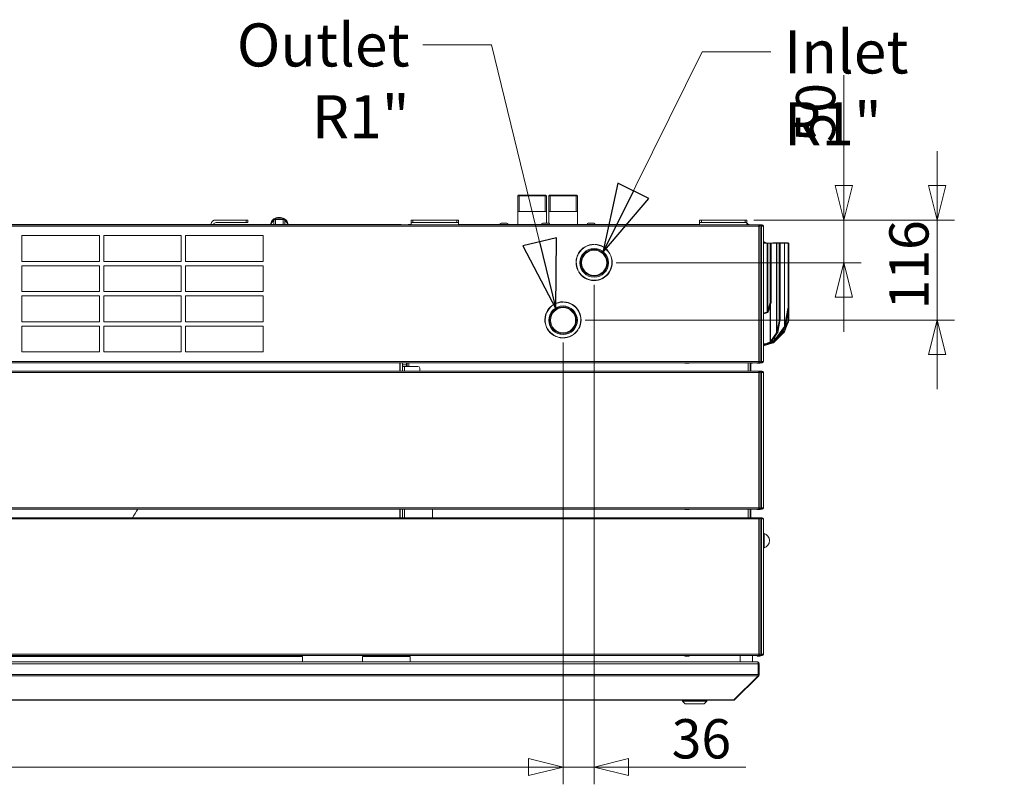
# Model space of a CAD drawing. Units: millimetres. Extents: x 187 to 20249, y 332 to 5832.
# Drawn here: x 6980 to 8123, y 3279 to 4167 of the extents above; entities that cross this region are included whole.
import ezdxf

# ---------------------------------------------------------------- set-up
doc = ezdxf.new("R2010")
doc.units = ezdxf.units.MM
doc.header["$LTSCALE"] = 20
doc.layers.add('AM - Dimension', color=9, linetype='Continuous', lineweight=5, true_color=0x808080)
doc.layers.add('AM - Drawing', color=7, linetype='Continuous', lineweight=5)
doc.layers.add('AM - Tekst', color=7, linetype='Continuous', lineweight=15)
doc.styles.add('Libre Frankling 9pkt Light', font='txt.shx')
doc.styles.add('Note Text (ISO)', font='arial.ttf')
doc.dimstyles.new('AM salgstegninger', dxfattribs={"dimscale": 20, "dimtxt": 2.28, "dimasz": 2, "dimexe": 1, "dimexo": 0.5, "dimgap": 0.5, "dimtad": 1, "dimdec": 0, "dimrnd": 1e-08, "dimtxsty": 'Libre Frankling 9pkt Light', "dimblk": 'Filled-2', "dimcen": 0.09, "dimdle": 6, "dimclrd": 8, "dimclre": 8, "dimclrt": 7, "dimadec": 0, "dimazin": 2, "dimtfac": 1, "dimtdec": 0, "dimtmove": 0, "dimatfit": 3, "dimldrblk": 'Filled-2', "dimfxl": 1, "dimtolj": 1, "dimlwd": 0, "dimlwe": 0, "dimarcsym": 0})
doc.dimstyles.new('Default - Method 1b (ISO)$7', dxfattribs={"dimscale": 20, "dimtxt": 2.5, "dimasz": 4, "dimexe": 3.175, "dimexo": 0, "dimgap": 0.762, "dimtad": 1, "dimtoh": 1, "dimrnd": 1e-08, "dimtxsty": 'Note Text (ISO)', "dimcen": 0.09, "dimdle": 10, "dimclrd": 256, "dimclre": 256, "dimclrt": 256, "dimazin": 2, "dimtfac": 1.4, "dimtmove": 0, "dimatfit": 3, "dimldrblk": 'Filled-2', "dimfxl": 1, "dimtolj": 1, "dimlwd": -1, "dimlwe": -1, "dimarcsym": 0})

# ---------------------------------------------------------------- blocks, each defined once
blk = doc.blocks.new('Filled-2')
at = {"color": 0}
for p, q in [((0, 0), (-1, 0.25)), ((-1, 0.25), (-1, -0.25)), ((-1, 0), (0, 0)), ((-1, -0.25), (0, 0))]:
    blk.add_line(p, q, dxfattribs=at)
at = {"color": 0, "flags": 128}
blk.add_lwpolyline([(-1, -0.25), (0, 0), (-1, 0.25), (-1, -0.25)], dxfattribs=at)
at = {"color": 0}
blk.add_solid([(-1, -0.25), (0, 0), (-1, 0.25), (-1, -0.25)], dxfattribs=at)
blk = doc.blocks.new('*D35')
at = {"layer": 'AM - Dimension', "color": 8, "lineweight": 0, "transparency": 16777216}
for p, q in [((7937.1, 3974.4), (7937.1, 4102.8)), ((7832.6, 3934.4), (7957.1, 3934.4)), ((7937.1, 3884.7), (7937.1, 3934.4)), ((7672.8, 3884.7), (7957.1, 3884.7)), ((7937.1, 3844.7), (7937.1, 3804.7))]:
    blk.add_line(p, q, dxfattribs=at)
at = {"layer": 'Defpoints', "color": 0, "transparency": 16777216}
for p in [(7822.6, 3934.4), (7662.8, 3884.7), (7937.1, 3884.7)]:
    blk.add_point(p, dxfattribs=at)
at = {"layer": 'AM - Dimension', "color": 8, "lineweight": 0, "transparency": 16777216, "xscale": 40, "yscale": 40, "zscale": 40}
for p, rotation in [((7937.1, 3934.4), 270), ((7937.1, 3884.7), 90)]:
    blk.add_blockref('Filled-2', p, dxfattribs=dict(at, rotation=rotation))
at = {"layer": 'AM - Dimension', "color": 7, "lineweight": 5, "transparency": 16777216, "insert": (7904.3, 4024.4), "char_height": 45.6, "attachment_point": 4, "rotation": 90, "style": 'Libre Frankling 9pkt Light'}
blk.add_mtext('\\A1;50', dxfattribs=at)
blk = doc.blocks.new('*D36')
at = {"layer": 'AM - Dimension', "color": 8, "lineweight": 0, "transparency": 16777216}
for p, q in [((8045.4, 3974.4), (8045.4, 4014.4)), ((7832.6, 3934.4), (8065.4, 3934.4)), ((8045.4, 3934.4), (8045.4, 3894.4)), ((8045.4, 3894.4), (8045.4, 3858.1)), ((8045.4, 3818.1), (8045.4, 3858.1)), ((7636.7, 3818.1), (8065.4, 3818.1)), ((8045.4, 3778.1), (8045.4, 3738.1))]:
    blk.add_line(p, q, dxfattribs=at)
at = {"layer": 'Defpoints', "color": 0, "transparency": 16777216}
for p in [(7822.6, 3934.4), (7626.7, 3818.1), (8045.4, 3818.1)]:
    blk.add_point(p, dxfattribs=at)
at = {"layer": 'AM - Dimension', "color": 8, "lineweight": 0, "transparency": 16777216, "xscale": 40, "yscale": 40, "zscale": 40}
for p, rotation in [((8045.4, 3934.4), 270), ((8045.4, 3818.1), 90)]:
    blk.add_blockref('Filled-2', p, dxfattribs=dict(at, rotation=rotation))
at = {"layer": 'AM - Dimension', "color": 7, "lineweight": 5, "transparency": 16777216, "insert": (8012.6, 3830.6), "char_height": 45.6, "attachment_point": 4, "rotation": 90, "style": 'Libre Frankling 9pkt Light'}
blk.add_mtext('\\A1;116', dxfattribs=at)
blk = doc.blocks.new('*D37')
at = {"layer": 'AM - Dimension', "color": 8, "lineweight": 0, "transparency": 16777216}
for p, q in [((6185.6, 3871.8), (6185.6, 3279.3)), ((7611, 3792.4), (7611, 3279.3)), ((6225.6, 3299.3), (7571, 3299.3))]:
    blk.add_line(p, q, dxfattribs=at)
at = {"layer": 'Defpoints', "color": 0, "transparency": 16777216}
for p in [(6185.6, 3881.8), (7611, 3802.4), (7611, 3299.3)]:
    blk.add_point(p, dxfattribs=at)
at = {"layer": 'AM - Dimension', "color": 8, "lineweight": 0, "transparency": 16777216, "xscale": 40, "yscale": 40, "zscale": 40, "rotation": 180}
blk.add_blockref('Filled-2', (6185.6, 3299.3), dxfattribs=at)
at = {"layer": 'AM - Dimension', "color": 8, "lineweight": 0, "transparency": 16777216, "xscale": 40, "yscale": 40, "zscale": 40}
blk.add_blockref('Filled-2', (7611, 3299.3), dxfattribs=at)
at = {"layer": 'AM - Dimension', "color": 7, "lineweight": 5, "transparency": 16777216, "insert": (6822.3, 3332.1), "char_height": 45.6, "attachment_point": 4, "style": 'Libre Frankling 9pkt Light'}
blk.add_mtext('\\A1;1425', dxfattribs=at)
blk = doc.blocks.new('*D38')
at = {"layer": 'AM - Dimension', "color": 8, "lineweight": 0, "transparency": 16777216}
for p, q in [((7647.1, 3859.1), (7647.1, 3279.3)), ((7611, 3792.4), (7611, 3279.3)), ((7571, 3299.3), (7531, 3299.3)), ((7611, 3299.3), (7647.1, 3299.3)), ((7687.1, 3299.3), (7823.1, 3299.3))]:
    blk.add_line(p, q, dxfattribs=at)
at = {"layer": 'Defpoints', "color": 0, "transparency": 16777216}
for p in [(7647.1, 3869.1), (7611, 3802.4), (7647.1, 3299.3)]:
    blk.add_point(p, dxfattribs=at)
at = {"layer": 'AM - Dimension', "color": 8, "lineweight": 0, "transparency": 16777216, "xscale": 40, "yscale": 40, "zscale": 40}
blk.add_blockref('Filled-2', (7611, 3299.3), dxfattribs=at)
at = {"layer": 'AM - Dimension', "color": 8, "lineweight": 0, "transparency": 16777216, "xscale": 40, "yscale": 40, "zscale": 40, "rotation": 180}
blk.add_blockref('Filled-2', (7647.1, 3299.3), dxfattribs=at)
at = {"layer": 'AM - Dimension', "color": 7, "lineweight": 5, "transparency": 16777216, "insert": (7737.1, 3332.1), "char_height": 45.6, "attachment_point": 4, "style": 'Libre Frankling 9pkt Light'}
blk.add_mtext('\\A1;36', dxfattribs=at)

msp = doc.modelspace()

# ---------------------------------------------------------------- linework, layer by layer
at = {"layer": 'AM - Drawing'}
for p, q in [((7559.45, 3963.4), (7558.45, 3962.4)), ((7591.7, 3962.4), (7558.45, 3962.4)), ((7558.45, 3929.4), (7558.45, 3962.4)), ((7591.7, 3962.4), (7558.45, 3962.4)), ((7559.45, 3963.4), (7590.7, 3963.4)), ((7559.93, 3962.4), (7559.93, 3944.4)), ((7590.22, 3944.4), (7590.22, 3962.4)), ((7590.7, 3963.4), (7591.7, 3962.4)), ((7591.7, 3930.8), (7591.7, 3962.4)), ((7595.45, 3963.4), (7594.45, 3962.4)), ((7627.7, 3962.4), (7594.45, 3962.4)), ((7594.45, 3930.79), (7594.45, 3962.4)), ((7627.7, 3962.4), (7594.45, 3962.4)), ((7595.45, 3963.4), (7626.7, 3963.4)), ((7595.93, 3962.4), (7595.93, 3944.4)), ((7626.23, 3944.4), (7626.23, 3962.4)), ((7626.7, 3963.4), (7627.7, 3962.4)), ((7627.7, 3929.4), (7627.7, 3962.4)), ((7591.7, 3944.4), (7558.45, 3944.4)), ((7627.7, 3944.4), (7594.45, 3944.4)), ((7243.08, 3934.45), (7208.08, 3934.45)), ((7243.08, 3934.45), (7243.08, 3931.45)), ((7243.08, 3934.45), (7245.08, 3934.45)), ((7245.08, 3931.45), (7245.08, 3934.45)), ((7275.21, 3934.37), (7272.92, 3931.56)), ((7277, 3935.09), (7275.21, 3934.37)), ((7275.21, 3929.4), (7275.21, 3934.37)), ((7281.58, 3935.09), (7277, 3935.09)), ((7277, 3929.4), (7277, 3935.09)), ((7286.16, 3935.09), (7281.58, 3935.09)), ((7287.95, 3934.37), (7286.16, 3935.09)), ((7286.16, 3929.4), (7286.16, 3935.09)), ((7290.24, 3931.56), (7287.95, 3934.37)), ((7287.95, 3929.4), (7287.95, 3934.37)), ((7434.58, 3934.4), (7434.58, 3931.4)), ((7434.58, 3934.4), (7436.58, 3934.4)), ((7436.58, 3931.4), (7436.58, 3934.4)), ((7487.58, 3934.4), (7436.58, 3934.4)), ((7487.58, 3934.4), (7489.58, 3934.4)), ((7487.58, 3934.4), (7487.58, 3931.4)), ((7489.58, 3931.4), (7489.58, 3934.4)), ((7769.58, 3934.4), (7769.58, 3931.4)), ((7769.58, 3934.4), (7771.58, 3934.4)), ((7771.58, 3931.4), (7771.58, 3934.4)), ((7822.58, 3934.4), (7771.58, 3934.4)), ((7822.58, 3934.4), (7824.58, 3934.4)), ((7822.58, 3934.4), (7822.58, 3931.4)), ((7824.58, 3931.4), (7824.58, 3934.4)), ((6193.12, 3928.8), (7838.38, 3928.8)), ((7838.38, 3927.3), (6193.12, 3927.3)), ((6605.08, 3929.4), (7420.58, 3929.4)), ((7208.08, 3931.45), (7243.08, 3931.45)), ((7245.08, 3931.45), (7243.08, 3931.45)), ((7272.92, 3931.56), (7271.16, 3929.4)), ((7292, 3929.4), (7290.24, 3931.56)), ((7420.58, 3929.4), (7420.58, 3928.8)), ((7423.08, 3929.4), (7420.58, 3929.4)), ((7423.08, 3929.4), (7423.08, 3928.8)), ((7433.08, 3929.4), (7431.08, 3929.4)), ((7431.08, 3929.4), (7431.08, 3928.8)), ((7433.08, 3928.8), (7433.08, 3929.4)), ((7434.58, 3929.4), (7433.08, 3929.4)), ((7436.58, 3931.4), (7434.58, 3931.4)), ((7434.58, 3928.8), (7434.58, 3931.4)), ((7436.58, 3931.4), (7487.58, 3931.4)), ((7489.58, 3931.4), (7487.58, 3931.4)), ((7489.58, 3928.8), (7489.58, 3931.4)), ((7769.58, 3929.4), (7489.58, 3929.4)), ((7539.1, 3930.8), (7545.9, 3930.8)), ((7587.45, 3930.8), (7594.25, 3930.8)), ((7640.26, 3930.8), (7647.06, 3930.8)), ((7771.58, 3931.4), (7769.58, 3931.4)), ((7769.58, 3928.8), (7769.58, 3931.4)), ((7771.58, 3931.4), (7822.58, 3931.4)), ((7824.58, 3931.4), (7822.58, 3931.4)), ((7824.58, 3928.8), (7824.58, 3931.4)), ((7825.08, 3929.4), (7824.58, 3929.4)), ((7825.08, 3929.4), (7825.08, 3928.8)), ((7827.08, 3929.4), (7825.08, 3929.4)), ((7827.08, 3928.8), (7827.08, 3929.4)), ((7838.38, 3928.8), (7838.52, 3928.8)), ((7838.38, 3928.8), (7838.38, 3927.3)), ((7838.52, 3928.05), (7838.38, 3928.05)), ((7838.7, 3927.91), (7838.38, 3927.91)), ((7839.68, 3927.3), (7838.38, 3927.3)), ((7838.38, 3770.3), (7838.38, 3927.3)), ((7838.52, 3928.8), (7838.82, 3928.8)), ((7838.52, 3928.8), (7838.52, 3928.05)), ((7838.82, 3928.05), (7838.52, 3928.05)), ((7839.23, 3927.91), (7838.7, 3927.91)), ((7841.82, 3928.8), (7838.82, 3928.8)), ((7838.82, 3928.8), (7838.82, 3928.05)), ((7838.82, 3928.05), (7841.82, 3928.05)), ((7838.91, 3927.61), (7839.44, 3927.61)), ((7838.91, 3927.3), (7838.91, 3927.61)), ((7841.06, 3927.91), (7839.23, 3927.91)), ((7839.44, 3927.3), (7839.44, 3927.61)), ((7839.88, 3927.3), (7839.68, 3927.3)), ((7839.88, 3770.3), (7839.88, 3927.3)), ((7840.05, 3927.91), (7839.96, 3928.05)), ((7841.59, 3927.91), (7841.06, 3927.91)), ((7841.27, 3927.3), (7841.27, 3927.61)), ((7841.27, 3927.61), (7841.8, 3927.61)), ((7841.27, 3927.3), (7842.72, 3927.3)), ((7841.27, 3927.3), (7841.27, 3770.3)), ((7841.8, 3927.3), (7841.8, 3927.61)), ((7841.82, 3928.8), (7841.82, 3928.05)), ((7841.82, 3928.8), (7842.33, 3928.8)), ((7842.33, 3928.05), (7841.82, 3928.05)), ((7842.33, 3928.05), (7842.33, 3928.8)), ((7842.72, 3927.3), (7843.08, 3927.3)), ((7843.08, 3927.3), (7843.83, 3927.3)), ((7843.83, 3770.3), (7843.83, 3927.3)), ((6982.65, 3886.3), (6982.65, 3916.3)), ((6982.65, 3916.3), (7072.65, 3916.3)), ((7072.65, 3916.3), (7072.65, 3886.3)), ((7077.65, 3886.3), (7077.65, 3916.3)), ((7077.65, 3916.3), (7167.65, 3916.3)), ((7167.65, 3916.3), (7167.65, 3886.3)), ((7172.65, 3886.3), (7172.65, 3916.3)), ((7172.65, 3916.3), (7262.65, 3916.3)), ((7262.65, 3916.3), (7262.65, 3886.3)), ((7647.05, 3906.15), (7647.05, 3905.85)), ((7647.85, 3905.84), (7647.85, 3906.14)), ((7843.83, 3909.24), (7844.13, 3909.24)), ((7844.94, 3907.4), (7843.83, 3907.08)), ((7844.13, 3907.16), (7844.13, 3909.24)), ((7844.43, 3909.2), (7844.43, 3907.25)), ((7844.94, 3907.4), (7848.18, 3907.4)), ((7848.18, 3907.4), (7848.73, 3907.4)), ((7848.18, 3827.84), (7848.18, 3907.4)), ((7848.73, 3907.4), (7851.59, 3907.4)), ((7848.73, 3907.4), (7848.73, 3828.99)), ((7854.76, 3907.97), (7850.22, 3907.4)), ((7851.59, 3907.4), (7851.67, 3907.4)), ((7851.59, 3838.77), (7851.59, 3907.4)), ((7851.67, 3907.4), (7852.67, 3907.4)), ((7851.67, 3907.4), (7851.67, 3906.52)), ((7852.67, 3906.52), (7851.67, 3906.52)), ((7851.67, 3906.52), (7851.67, 3856.87)), ((7852.67, 3906.52), (7852.67, 3907.4)), ((7852.67, 3907.4), (7859.02, 3907.4)), ((7852.67, 3906.52), (7852.67, 3856.87)), ((7854.76, 3907.97), (7854.87, 3907.97)), ((7854.87, 3907.4), (7854.87, 3907.97)), ((7855.27, 3907.97), (7866.39, 3907.97)), ((7855.27, 3907.97), (7855.27, 3907.4)), ((7859.02, 3907.4), (7859.28, 3907.4)), ((7859.02, 3803.4), (7859.02, 3907.4)), ((7859.28, 3907.4), (7861.75, 3907.4)), ((7859.28, 3907.4), (7859.28, 3804.03)), ((7861.75, 3907.4), (7867.99, 3907.4)), ((7861.77, 3907.4), (7862.73, 3907.22)), ((7862.95, 3906.32), (7861.99, 3906.5)), ((7861.99, 3819.22), (7861.99, 3906.5)), ((7862.95, 3906.32), (7862.95, 3819.03)), ((7866.39, 3907.4), (7866.39, 3907.97)), ((7866.68, 3907.97), (7871.94, 3907.97)), ((7866.68, 3907.97), (7866.68, 3907.4)), ((7867.99, 3907.4), (7868.25, 3907.4)), ((7867.99, 3810.72), (7867.99, 3907.4)), ((7868.25, 3907.4), (7872.1, 3907.4)), ((7868.25, 3907.4), (7868.25, 3811.36)), ((7872.96, 3907.59), (7872.1, 3907.94)), ((7872.12, 3907.4), (7873.09, 3907.22)), ((7873.3, 3906.32), (7872.34, 3906.5)), ((7872.34, 3833.86), (7872.34, 3906.5)), ((7873.33, 3906.65), (7873.29, 3906.66)), ((7873.3, 3906.32), (7873.3, 3833.67)), ((7873.33, 3906.65), (7873.33, 3818.88)), ((7072.65, 3886.3), (6982.65, 3886.3)), ((6982.65, 3851.3), (6982.65, 3881.3)), ((6982.65, 3881.3), (7072.65, 3881.3)), ((7072.65, 3881.3), (7072.65, 3851.3)), ((7167.65, 3886.3), (7077.65, 3886.3)), ((7077.65, 3851.3), (7077.65, 3881.3)), ((7077.65, 3881.3), (7167.65, 3881.3)), ((7167.65, 3881.3), (7167.65, 3851.3)), ((7262.65, 3886.3), (7172.65, 3886.3)), ((7172.65, 3851.3), (7172.65, 3881.3)), ((7172.65, 3881.3), (7262.65, 3881.3)), ((7262.65, 3881.3), (7262.65, 3851.3)), ((7628.74, 3875.5), (7628.48, 3875.35)), ((7628.86, 3874.65), (7629.12, 3874.8)), ((7664.56, 3874.12), (7664.82, 3873.97)), ((7665.24, 3874.65), (7664.98, 3874.8)), ((7851.67, 3856.87), (7852.67, 3856.87)), ((7851.67, 3856.87), (7851.67, 3854.75)), ((7852.67, 3854.75), (7851.67, 3854.75)), ((7851.67, 3854.75), (7851.67, 3839.59)), ((7852.67, 3854.75), (7852.67, 3856.87)), ((7852.67, 3839.59), (7852.67, 3854.75)), ((7072.65, 3851.3), (6982.65, 3851.3)), ((6982.65, 3816.3), (6982.65, 3846.3)), ((6982.65, 3846.3), (7072.65, 3846.3)), ((7072.65, 3846.3), (7072.65, 3816.3)), ((7167.65, 3851.3), (7077.65, 3851.3)), ((7077.65, 3816.3), (7077.65, 3846.3)), ((7077.65, 3846.3), (7167.65, 3846.3)), ((7167.65, 3846.3), (7167.65, 3816.3)), ((7262.65, 3851.3), (7172.65, 3851.3)), ((7172.65, 3816.3), (7172.65, 3846.3)), ((7172.65, 3846.3), (7262.65, 3846.3)), ((7262.65, 3846.3), (7262.65, 3816.3)), ((7610.95, 3839.45), (7610.95, 3839.15)), ((7611.75, 3839.14), (7611.75, 3839.44)), ((7851.59, 3838.77), (7848.73, 3828.99)), ((7849.65, 3828.72), (7852.52, 3838.5)), ((7851.37, 3792.85), (7851.37, 3834.61)), ((7852.52, 3838.5), (7851.59, 3838.77)), ((7852.67, 3839.59), (7851.67, 3839.59)), ((7851.82, 3836.14), (7851.82, 3793.22)), ((7872.1, 3831.71), (7868.25, 3811.36)), ((7869.21, 3811.17), (7873.07, 3831.52)), ((7873.07, 3831.52), (7872.1, 3831.71)), ((7872.34, 3833.86), (7873.3, 3833.67)), ((7847.18, 3827.25), (7843.83, 3826.27)), ((7843.83, 3825.5), (7847.56, 3826.6)), ((7848.18, 3827.84), (7847.18, 3827.25)), ((7847.56, 3826.6), (7847.18, 3827.25)), ((7847.56, 3826.6), (7848.57, 3827.19)), ((7848.57, 3827.19), (7848.18, 3827.84)), ((7849.18, 3828.86), (7848.73, 3828.99)), ((7849.65, 3828.72), (7849.18, 3828.86)), ((7861.99, 3819.22), (7862.95, 3819.03)), ((7872.46, 3828.33), (7872.46, 3819.24)), ((7872.46, 3819.24), (7873.33, 3818.88)), ((7072.65, 3816.3), (6982.65, 3816.3)), ((6982.65, 3781.3), (6982.65, 3811.3)), ((6982.65, 3811.3), (7072.65, 3811.3)), ((7072.65, 3811.3), (7072.65, 3781.3)), ((7167.65, 3816.3), (7077.65, 3816.3)), ((7077.65, 3781.3), (7077.65, 3811.3)), ((7077.65, 3811.3), (7167.65, 3811.3)), ((7167.65, 3811.3), (7167.65, 3781.3)), ((7262.65, 3816.3), (7172.65, 3816.3)), ((7172.65, 3781.3), (7172.65, 3811.3)), ((7172.65, 3811.3), (7262.65, 3811.3)), ((7262.65, 3811.3), (7262.65, 3781.3)), ((7592.64, 3808.8), (7592.38, 3808.65)), ((7592.76, 3807.95), (7593.02, 3808.1)), ((7628.46, 3807.42), (7628.72, 3807.27)), ((7629.14, 3807.95), (7628.88, 3808.1)), ((7867.99, 3810.72), (7857, 3795.18)), ((7857.71, 3794.68), (7868.69, 3810.22)), ((7861.75, 3817.06), (7859.28, 3804.03)), ((7860.25, 3803.85), (7862.72, 3816.88)), ((7862.72, 3816.88), (7861.75, 3817.06)), ((7866.39, 3804.77), (7866.39, 3806.97)), ((7871.83, 3816.72), (7866.68, 3805.31)), ((7866.68, 3807.38), (7866.68, 3805.31)), ((7867.55, 3804.96), (7872.69, 3816.37)), ((7867.55, 3803.95), (7871.9, 3814.62)), ((7868.14, 3810.62), (7867.99, 3810.72)), ((7868.69, 3810.22), (7868.14, 3810.62)), ((7869.21, 3811.17), (7868.25, 3811.36)), ((7871.83, 3816.72), (7872.69, 3816.37)), ((7859.02, 3803.4), (7851.82, 3793.22)), ((7852.53, 3792.72), (7859.73, 3802.9)), ((7855.89, 3792.08), (7865, 3802.1)), ((7856.55, 3794.81), (7856.55, 3798.41)), ((7857, 3799.04), (7857, 3795.18)), ((7858.01, 3794.41), (7866.97, 3803.28)), ((7859.17, 3803.3), (7859.02, 3803.4)), ((7859.73, 3802.9), (7859.17, 3803.3)), ((7860.25, 3803.85), (7859.28, 3804.03)), ((7864.43, 3802.67), (7859.62, 3797.39)), ((7864.91, 3803.14), (7864.43, 3802.67)), ((7865, 3802.1), (7864.43, 3802.67)), ((7866.39, 3804.77), (7864.91, 3803.14)), ((7865.48, 3802.56), (7864.91, 3803.14)), ((7865, 3802.1), (7865.48, 3802.56)), ((7865.48, 3802.56), (7866.97, 3804.2)), ((7866.64, 3804.52), (7866.39, 3804.77)), ((7866.55, 3803.7), (7866.53, 3803.72)), ((7866.97, 3803.28), (7866.55, 3803.7)), ((7866.97, 3804.2), (7866.64, 3804.52)), ((7867.07, 3805.16), (7866.68, 3805.31)), ((7867.55, 3803.95), (7866.96, 3804.19)), ((7867.55, 3804.96), (7867.07, 3805.16)), ((7847.12, 3791.24), (7843.83, 3790.62)), ((7843.83, 3789.89), (7847.38, 3790.56)), ((7844.55, 3789.47), (7843.83, 3789.41)), ((7843.83, 3788.7), (7844.72, 3788.77)), ((7849.63, 3791.01), (7844.55, 3789.47)), ((7844.72, 3788.77), (7844.55, 3789.47)), ((7844.72, 3788.77), (7853.8, 3791.53)), ((7851.37, 3792.85), (7847.12, 3791.24)), ((7847.38, 3790.56), (7847.12, 3791.24)), ((7847.38, 3790.56), (7851.63, 3792.17)), ((7848.07, 3790.82), (7854.82, 3791.66)), ((7854.65, 3792.36), (7850.9, 3791.89)), ((7851.63, 3792.17), (7851.37, 3792.85)), ((7851.67, 3792.18), (7856.81, 3794.13)), ((7852.53, 3792.72), (7851.82, 3793.22)), ((7856.55, 3794.81), (7853.08, 3793.5)), ((7854.76, 3792.39), (7854.65, 3792.36)), ((7854.82, 3791.66), (7854.65, 3792.36)), ((7854.87, 3792.42), (7854.76, 3792.39)), ((7854.93, 3791.69), (7854.76, 3792.39)), ((7854.82, 3791.66), (7854.93, 3791.69)), ((7854.87, 3792.42), (7854.87, 3793.4)), ((7854.95, 3792.11), (7854.87, 3792.42)), ((7854.93, 3791.69), (7855.04, 3791.72)), ((7855.04, 3791.72), (7854.95, 3792.11)), ((7855.27, 3793.55), (7855.27, 3792.63)), ((7855.32, 3792.66), (7855.27, 3792.63)), ((7855.52, 3792.37), (7855.27, 3792.63)), ((7856.58, 3794.04), (7855.32, 3792.66)), ((7855.89, 3792.08), (7855.32, 3792.66)), ((7855.84, 3792.05), (7855.52, 3792.37)), ((7855.84, 3792.05), (7855.89, 3792.08)), ((7856.81, 3794.13), (7856.55, 3794.81)), ((7857.71, 3794.68), (7857, 3795.18)), ((7072.65, 3781.3), (6982.65, 3781.3)), ((7167.65, 3781.3), (7077.65, 3781.3)), ((7262.65, 3781.3), (7172.65, 3781.3)), ((6548.6, 3770.3), (7838.38, 3770.3)), ((7838.38, 3768.8), (6549.92, 3768.8)), ((7421.58, 3768.8), (7421.58, 3758.8)), ((7422.08, 3758.8), (7422.08, 3768.8)), ((7424.58, 3768.8), (7424.58, 3764.4)), ((7424.58, 3766.4), (7429.08, 3766.4)), ((7424.58, 3758.8), (7424.58, 3764.4)), ((7427.08, 3764.4), (7424.58, 3764.4)), ((7427.08, 3764.4), (7442.58, 3764.4)), ((7427.08, 3764.4), (7427.08, 3758.8)), ((7429.08, 3768.8), (7429.08, 3764.4)), ((7430.08, 3764.4), (7430.08, 3768.8)), ((7430.08, 3764.4), (7430.08, 3768.8)), ((7432.08, 3768.8), (7432.08, 3764.4)), ((7444.58, 3758.8), (7444.58, 3762.4)), ((7752.58, 3768.8), (7752.58, 3768.4)), ((7757.58, 3768.4), (7752.58, 3768.4)), ((7752.58, 3768.15), (7752.58, 3768.4)), ((7757.58, 3768.15), (7752.58, 3768.15)), ((7757.58, 3768.4), (7757.58, 3768.8)), ((7757.58, 3768.4), (7757.58, 3768.15)), ((7826.08, 3758.8), (7826.08, 3768.8)), ((7828.08, 3768.8), (7828.08, 3758.8)), ((7828.08, 3768.8), (7828.08, 3758.8)), ((7829.08, 3758.8), (7829.08, 3768.8)), ((7829.28, 3768.4), (7829.28, 3768.8)), ((7829.28, 3768.4), (7830.78, 3768.4)), ((7830.78, 3768.8), (7830.78, 3768.4)), ((7836.4, 3768.4), (7836.17, 3768.8)), ((7839.33, 3768.15), (7836.83, 3768.15)), ((7838.38, 3770.3), (7838.38, 3768.8)), ((7838.38, 3770.3), (7839.68, 3770.3)), ((7838.38, 3769.69), (7838.7, 3769.69)), ((7838.38, 3769.55), (7838.52, 3769.55)), ((7838.52, 3768.8), (7838.38, 3768.8)), ((7838.52, 3769.55), (7838.82, 3769.55)), ((7838.52, 3769.55), (7838.52, 3768.8)), ((7838.82, 3768.8), (7838.52, 3768.8)), ((7838.7, 3769.69), (7839.23, 3769.69)), ((7841.82, 3769.55), (7838.82, 3769.55)), ((7838.82, 3769.55), (7838.82, 3768.8)), ((7838.82, 3768.8), (7841.82, 3768.8)), ((7838.91, 3770.3), (7838.91, 3769.99)), ((7839.44, 3769.99), (7838.91, 3769.99)), ((7839.23, 3769.69), (7841.06, 3769.69)), ((7839.44, 3770.3), (7839.44, 3769.99)), ((7839.68, 3770.3), (7839.88, 3770.3)), ((7839.99, 3768.8), (7839.76, 3768.4)), ((7840.51, 3769.69), (7840.43, 3769.55)), ((7841.06, 3769.69), (7841.59, 3769.69)), ((7841.27, 3770.3), (7841.27, 3769.99)), ((7842.72, 3770.3), (7841.27, 3770.3)), ((7841.8, 3769.99), (7841.27, 3769.99)), ((7841.8, 3770.3), (7841.8, 3769.99)), ((7841.82, 3769.55), (7842.33, 3769.55)), ((7841.82, 3769.55), (7841.82, 3768.8)), ((7842.33, 3768.8), (7841.82, 3768.8)), ((7842.33, 3768.8), (7842.33, 3769.55)), ((7843.08, 3770.3), (7842.72, 3770.3)), ((7843.83, 3770.3), (7843.08, 3770.3)), ((6557.76, 3758.8), (7838.38, 3758.8)), ((7838.38, 3757.3), (6558.8, 3757.3)), ((7841.47, 3758.8), (7838.38, 3758.8)), ((7838.38, 3758.8), (7838.38, 3757.3)), ((7838.38, 3758.05), (7841.47, 3758.05)), ((7838.91, 3757.91), (7838.38, 3757.91)), ((7839.68, 3757.3), (7838.38, 3757.3)), ((7838.38, 3600.3), (7838.38, 3757.3)), ((7838.91, 3757.3), (7838.91, 3757.91)), ((7839.44, 3757.91), (7838.91, 3757.91)), ((7841.27, 3757.91), (7839.44, 3757.91)), ((7839.44, 3757.3), (7839.44, 3757.91)), ((7839.88, 3757.3), (7839.68, 3757.3)), ((7839.88, 3600.3), (7839.88, 3757.3)), ((7840.05, 3757.91), (7839.96, 3758.05)), ((7841.8, 3757.91), (7841.27, 3757.91)), ((7841.27, 3757.3), (7841.27, 3757.91)), ((7841.27, 3600.3), (7841.27, 3757.3)), ((7843.08, 3757.3), (7841.27, 3757.3)), ((7841.47, 3758.05), (7841.47, 3758.8)), ((7841.47, 3758.8), (7842.33, 3758.8)), ((7842.33, 3758.05), (7841.47, 3758.05)), ((7841.8, 3757.3), (7841.8, 3757.91)), ((7843.83, 3757.3), (7843.08, 3757.3)), ((7843.83, 3757.3), (7843.83, 3600.3)), ((7838.38, 3598.8), (6544.35, 3598.8)), ((6545.82, 3600.3), (7838.38, 3600.3)), ((7421.58, 3598.8), (7421.58, 3588.8)), ((7422.08, 3588.8), (7422.08, 3598.8)), ((7424.58, 3588.8), (7424.58, 3598.8)), ((7427.08, 3598.8), (7427.08, 3588.8)), ((7459.58, 3598.8), (7459.58, 3588.8)), ((7752.58, 3598.8), (7752.58, 3598.4)), ((7757.58, 3598.4), (7752.58, 3598.4)), ((7752.58, 3598.15), (7752.58, 3598.4)), ((7757.58, 3598.15), (7752.58, 3598.15)), ((7757.58, 3598.4), (7757.58, 3598.8)), ((7757.58, 3598.4), (7757.58, 3598.15)), ((7826.08, 3588.8), (7826.08, 3598.8)), ((7828.08, 3598.8), (7828.08, 3588.8)), ((7828.08, 3598.8), (7828.08, 3588.8)), ((7829.08, 3588.8), (7829.08, 3598.8)), ((7836.4, 3598.4), (7836.17, 3598.8)), ((7839.33, 3598.15), (7836.83, 3598.15)), ((7838.38, 3600.3), (7838.38, 3598.8)), ((7838.38, 3600.3), (7839.68, 3600.3)), ((7838.38, 3599.69), (7838.91, 3599.69)), ((7841.47, 3599.55), (7838.38, 3599.55)), ((7838.38, 3598.8), (7841.47, 3598.8)), ((7838.91, 3600.3), (7838.91, 3599.69)), ((7838.91, 3599.69), (7839.44, 3599.69)), ((7839.44, 3600.3), (7839.44, 3599.69)), ((7839.44, 3599.69), (7841.27, 3599.69)), ((7839.68, 3600.3), (7839.88, 3600.3)), ((7839.99, 3598.8), (7839.76, 3598.4)), ((7840.51, 3599.69), (7840.43, 3599.55)), ((7841.27, 3600.3), (7841.27, 3599.69)), ((7841.27, 3600.3), (7843.08, 3600.3)), ((7841.27, 3599.69), (7841.8, 3599.69)), ((7841.47, 3598.8), (7841.47, 3599.55)), ((7841.47, 3599.55), (7842.33, 3599.55)), ((7842.33, 3598.8), (7841.47, 3598.8)), ((7841.8, 3600.3), (7841.8, 3599.69)), ((7843.08, 3600.3), (7843.83, 3600.3)), ((7838.38, 3587.3), (6531.24, 3587.3)), ((6533.17, 3588.8), (7838.38, 3588.8)), ((7841.47, 3588.8), (7838.38, 3588.8)), ((7838.38, 3588.8), (7838.38, 3587.3)), ((7838.38, 3588.05), (7841.47, 3588.05)), ((7838.91, 3587.91), (7838.38, 3587.91)), ((7839.68, 3587.3), (7838.38, 3587.3)), ((7838.38, 3430.3), (7838.38, 3587.3)), ((7838.91, 3587.3), (7838.91, 3587.91)), ((7839.44, 3587.91), (7838.91, 3587.91)), ((7841.27, 3587.91), (7839.44, 3587.91)), ((7839.44, 3587.3), (7839.44, 3587.91)), ((7839.88, 3587.3), (7839.68, 3587.3)), ((7839.88, 3430.3), (7839.88, 3587.3)), ((7840.05, 3587.91), (7839.96, 3588.05)), ((7841.8, 3587.91), (7841.27, 3587.91)), ((7841.27, 3587.3), (7841.27, 3587.91)), ((7841.27, 3430.3), (7841.27, 3587.3)), ((7843.08, 3587.3), (7841.27, 3587.3)), ((7841.47, 3588.05), (7841.47, 3588.8)), ((7841.47, 3588.8), (7842.33, 3588.8)), ((7842.33, 3588.05), (7841.47, 3588.05)), ((7841.8, 3587.3), (7841.8, 3587.91)), ((7843.83, 3587.3), (7843.08, 3587.3)), ((7843.83, 3587.3), (7843.83, 3430.3)), ((7843.83, 3570.66), (7844.13, 3570.66)), ((7844.13, 3553.66), (7844.13, 3570.66)), ((7844.43, 3570.61), (7844.43, 3553.71)), ((7843.83, 3553.66), (7844.13, 3553.66)), ((6193.12, 3430.3), (7838.38, 3430.3)), ((7838.38, 3430.3), (7838.38, 3428.8)), ((7838.38, 3430.3), (7839.68, 3430.3)), ((7838.38, 3429.69), (7838.91, 3429.69)), ((7841.47, 3429.55), (7838.38, 3429.55)), ((7838.91, 3430.3), (7838.91, 3429.69)), ((7838.91, 3429.69), (7839.44, 3429.69)), ((7839.44, 3430.3), (7839.44, 3429.69)), ((7839.44, 3429.69), (7841.27, 3429.69)), ((7839.68, 3430.3), (7839.88, 3430.3)), ((7840.51, 3429.69), (7840.43, 3429.55)), ((7841.27, 3430.3), (7841.27, 3429.69)), ((7841.27, 3430.3), (7843.08, 3430.3)), ((7841.27, 3429.69), (7841.8, 3429.69)), ((7841.47, 3428.8), (7841.47, 3429.55)), ((7841.47, 3429.55), (7842.33, 3429.55)), ((7841.8, 3430.3), (7841.8, 3429.69)), ((7843.08, 3430.3), (7843.83, 3430.3)), ((7838.38, 3428.8), (6193.12, 3428.8)), ((6207.87, 3419.3), (7837.69, 3419.3)), ((6208.87, 3421.3), (7836.69, 3421.3)), ((7308.33, 3427.8), (6300.48, 3427.8)), ((7308.33, 3421.3), (7308.33, 3427.8)), ((7378.33, 3427.8), (7378.33, 3421.3)), ((7433.33, 3427.8), (7378.33, 3427.8)), ((7433.33, 3427.8), (7433.33, 3421.3)), ((7752.58, 3428.8), (7752.58, 3428.4)), ((7757.58, 3428.4), (7752.58, 3428.4)), ((7752.58, 3428.15), (7752.58, 3428.4)), ((7757.58, 3428.15), (7752.58, 3428.15)), ((7757.58, 3428.4), (7757.58, 3428.8)), ((7757.58, 3428.4), (7757.58, 3428.15)), ((7816.83, 3421.3), (7816.83, 3428.8)), ((7830.83, 3421.3), (7830.83, 3428.8)), ((7836.4, 3428.4), (7836.17, 3428.8)), ((7836.83, 3421.3), (7836.69, 3421.3)), ((7839.33, 3428.15), (7836.83, 3428.15)), ((7836.83, 3421.3), (7836.83, 3421.28)), ((7837.69, 3406.8), (7837.69, 3419.3)), ((7837.83, 3419.3), (7837.83, 3406.8)), ((7838.83, 3419.3), (7837.83, 3419.3)), ((7838.38, 3428.8), (7841.47, 3428.8)), ((7838.83, 3406.8), (7838.83, 3419.3)), ((7839.99, 3428.8), (7839.76, 3428.4)), ((7842.33, 3428.8), (7841.47, 3428.8)), ((6207.87, 3406.8), (7837.69, 3406.8)), ((7838.83, 3406.8), (7837.83, 3406.8)), ((6208.16, 3405.39), (7837.4, 3405.39)), ((7809.4, 3377.39), (7837.4, 3405.39)), ((7810.24, 3377.39), (7838.24, 3405.39)), ((7838.24, 3405.39), (7837.61, 3406.02)), ((6236.73, 3377.39), (7808.83, 3377.39)), ((6236.73, 3376.8), (7808.83, 3376.8)), ((7749.83, 3375.8), (7749.83, 3376.8)), ((7777.83, 3375.8), (7749.83, 3375.8)), ((7752.83, 3372.8), (7749.83, 3375.8)), ((7774.83, 3372.8), (7752.83, 3372.8)), ((7774.83, 3372.8), (7777.83, 3375.8)), ((7777.83, 3375.8), (7777.83, 3376.8)), ((7808.83, 3377.39), (7809.4, 3377.39)), ((7808.83, 3377.39), (7808.83, 3376.8)), ((7810.24, 3377.39), (7809.82, 3377.81))]:
    msp.add_line(p, q, dxfattribs=at)
for centre, radius in [((7647.13, 3884.75), 16.63), ((7647.13, 3884.75), 15.63), ((7647.13, 3884.75), 14.63), ((7611.03, 3818.05), 16.63), ((7611.03, 3818.05), 15.63), ((7611.03, 3818.05), 14.63)]:
    msp.add_circle(centre, radius, dxfattribs=at)
for centre, radius, start, end in [((7208.08, 3928.45), 6, 90, 170.88983), ((7208.08, 3928.45), 3, 90, 161.53854), ((7539.1, 3929.4), 1.4, 90, 180), ((7545.9, 3929.4), 1.4, 0, 90), ((7587.45, 3929.4), 1.4, 90, 180), ((7594.25, 3929.4), 1.4, 0, 90), ((7640.26, 3929.4), 1.4, 90, 180), ((7647.06, 3929.4), 1.4, 0, 90), ((7824.48, 3929.4), 1.4, 0, 85.90396), ((7842.33, 3927.3), 1.5, 0, 90), ((7842.33, 3927.3), 0.75, 0, 90), ((7647.05, 3885.15), 21, 90, 207.81678), ((7647.05, 3885.15), 20.7, 90, 207.78512), ((7647.05, 3885.15), 21, 330, 87.81678), ((7647.05, 3885.15), 20.7, 330, 87.78512), ((7844.13, 3908.24), 1, 72.04119, 90), ((7841.7, 3900.74), 8.88, 48.54161, 72.04119), ((7647.05, 3885.15), 21, 210, 327.81678), ((7647.05, 3885.15), 20.7, 210, 327.78512), ((7610.95, 3818.45), 21, 90, 207.81678), ((7610.95, 3818.45), 20.7, 90, 207.78512), ((7610.95, 3818.45), 21, 330, 87.81678), ((7610.95, 3818.45), 20.7, 330, 87.78512), ((7610.95, 3818.45), 21, 210, 327.81678), ((7610.95, 3818.45), 20.7, 210, 327.78512), ((7442.58, 3762.4), 2, 0, 90), ((7836.83, 3768.65), 0.5, 210, 270), ((7839.33, 3768.65), 0.5, 270, 330), ((7838.08, 3773.3), 4, 290.36413, 295.55858), ((7842.33, 3770.3), 0.75, 270, 0), ((7842.33, 3770.3), 1.5, 270, 0), ((7842.33, 3757.3), 1.5, 0, 90), ((7842.33, 3757.3), 0.75, 0, 90), ((6981.58, 3678.4), 157.5, 325.32722, 329.6423), ((7836.83, 3598.65), 0.5, 210, 270), ((7839.33, 3598.65), 0.5, 270, 330), ((7838.08, 3603.3), 4, 290.36413, 295.55858), ((7842.33, 3600.3), 0.75, 270, 0), ((7842.33, 3600.3), 1.5, 270, 0), ((7842.33, 3587.3), 1.5, 0, 90), ((7842.33, 3587.3), 0.75, 0, 90), ((7844.13, 3569.66), 1, 72.04119, 90), ((7841.7, 3562.16), 8.88, 287.95881, 72.04119), ((7844.13, 3554.66), 1, 270, 287.95881), ((7838.08, 3433.3), 4, 290.36413, 295.55858), ((7842.33, 3430.3), 0.75, 270, 0), ((7842.33, 3430.3), 1.5, 270, 0), ((7836.83, 3428.65), 0.5, 210, 270), ((7836.83, 3419.3), 1, 0, 35.32625), ((7839.33, 3428.65), 0.5, 270, 330), ((7836.83, 3406.8), 1, 324.67375, 0), ((7808.83, 3378.8), 2, 270, 315)]:
    msp.add_arc(centre, radius, start, end, dxfattribs=at)
for centre, major_axis, ratio, start_param, end_param in [((7281.58, 3929.44), (-10, 0), 0.7071068, 3.2141646, 6.2106133), ((7838.7, 3927.61), (0, 0.3), 0.7071068, 4.712389, 6.2831853), ((7839.23, 3927.61), (0, 0.3), 0.7071068, 4.712389, 6.2831853), ((7841.06, 3927.61), (0, 0.3), 0.7071068, 4.712389, 6.2831853), ((7841.59, 3927.61), (0, 0.3), 0.7071068, 4.712389, 6.2831853), ((7861.21, 3904.45), (0.56, 2.95), 0.1830127, 5.5151178, 6.3178466), ((7862.18, 3904.27), (0.56, 2.95), 0.1830127, 5.5151178, 6.2831853), ((7870.96, 3905.16), (1.13, 2.78), 0.3535534, 5.7444351, 6.4265329), ((7871.56, 3904.45), (0.56, 2.95), 0.1830127, 5.5151178, 6.3178466), ((7871.83, 3904.81), (1.13, 2.78), 0.3535534, 5.5694609, 6.2831853), ((7872.53, 3904.27), (0.56, 2.95), 0.1830127, 5.5151178, 6.2831853), ((7871.56, 3831.81), (0.56, 2.95), 0.1830127, 4.712389, 5.5151178), ((7872.53, 3831.63), (-0.56, -2.95), 0.1830127, 1.5707963, 2.3735251), ((7861.21, 3817.17), (0.56, 2.95), 0.1830127, 4.712389, 5.5151178), ((7862.18, 3816.98), (-0.56, -2.95), 0.1830127, 1.5707963, 2.3735251), ((7870.96, 3817.4), (-1.13, -2.78), 0.3535534, 1.4697332, 2.4278683), ((7871.83, 3817.04), (1.13, 2.78), 0.3535534, 4.6113258, 5.5694609), ((7838.7, 3769.99), (0, -0.3), 0.7071068, 0, 1.5707963), ((7839.23, 3769.99), (0, -0.3), 0.7071068, 0, 1.5707963), ((7841.06, 3769.99), (0, -0.3), 0.7071068, 0, 1.5707963), ((7841.59, 3769.99), (0, -0.3), 0.7071068, 0, 1.5707963)]:
    msp.add_ellipse(centre, major_axis=major_axis, ratio=ratio, start_param=start_param, end_param=end_param, dxfattribs=at)
for points, knots in [([(7271.6, 3929.94), (7271.65, 3930.56), (7271.78, 3931.17), (7272.28, 3932.51), (7272.71, 3933.22), (7273.81, 3934.55), (7274.51, 3935.15), (7276.14, 3936.19), (7277.09, 3936.61), (7279.11, 3937.2), (7280.19, 3937.36), (7282.37, 3937.41), (7283.47, 3937.3), (7285.57, 3936.79), (7286.58, 3936.4), (7288.4, 3935.36), (7289.21, 3934.71), (7290.47, 3933.22), (7290.95, 3932.4), (7291.41, 3931), (7291.52, 3930.48), (7291.56, 3929.94)], [4.7673345, 4.7673345, 4.7673345, 4.7673345, 4.9693811, 4.9693811, 5.2410198, 5.2410198, 5.5492687, 5.5492687, 5.892888, 5.892888, 6.2502513, 6.2502513, 6.6092592, 6.6092592, 6.9673406, 6.9673406, 7.3144495, 7.3144495, 7.6242554, 7.6242554, 7.7990361, 7.7990361, 7.7990361, 7.7990361]), ([(7837.69, 3419.3), (7837.69, 3420.05), (7837.46, 3420.78), (7837.12, 3421.1), (7836.99, 3421.23), (7836.84, 3421.3), (7836.69, 3421.3)], [0, 0, 0, 0, 1.1192119, 1.1192119, 1.1192119, 1.5707963, 1.5707963, 1.5707963, 1.5707963]), ([(7838.83, 3419.3), (7838.83, 3420.05), (7838.37, 3420.78), (7837.7, 3421.1), (7837.43, 3421.23), (7837.13, 3421.3), (7836.83, 3421.3)], [0, 0, 0, 0, 1.1192119, 1.1192119, 1.1192119, 1.5707963, 1.5707963, 1.5707963, 1.5707963])]:
    msp.add_open_spline(points, degree=3, knots=knots, dxfattribs=at)
for points in [[(7420.58, 3929.4), (7420.57, 3929.4), (7420.56, 3929.18), (7420.55, 3928.8)], [(7420.58, 3929.4), (7421.17, 3929.4), (7421.75, 3929.18), (7422.2, 3928.8)], [(7854.87, 3907.97), (7855.01, 3907.95), (7855.15, 3907.95), (7855.27, 3907.97)], [(7866.39, 3907.97), (7866.51, 3907.95), (7866.61, 3907.95), (7866.68, 3907.97)], [(7851.67, 3839.59), (7851.67, 3839.31), (7851.64, 3839.04), (7851.59, 3838.77)], [(7852.52, 3838.5), (7852.62, 3838.86), (7852.67, 3839.22), (7852.67, 3839.59)], [(7848.73, 3828.99), (7848.63, 3828.56), (7848.43, 3828.17), (7848.18, 3827.84)], [(7848.57, 3827.19), (7849.05, 3827.58), (7849.45, 3828.12), (7849.65, 3828.72)], [(7868.25, 3811.36), (7868.2, 3811.13), (7868.11, 3810.91), (7867.99, 3810.72)], [(7868.69, 3810.22), (7868.94, 3810.5), (7869.12, 3810.83), (7869.21, 3811.17)], [(7859.28, 3804.03), (7859.24, 3803.81), (7859.15, 3803.59), (7859.02, 3803.4)], [(7859.73, 3802.9), (7859.98, 3803.18), (7860.16, 3803.51), (7860.25, 3803.85)], [(7866.68, 3805.31), (7866.61, 3805.12), (7866.51, 3804.94), (7866.39, 3804.77)], [(7866.97, 3804.2), (7867.2, 3804.42), (7867.41, 3804.68), (7867.55, 3804.96)], [(7866.97, 3803.28), (7867.2, 3803.47), (7867.41, 3803.7), (7867.55, 3803.95)], [(7851.82, 3793.22), (7851.7, 3793.07), (7851.54, 3792.95), (7851.37, 3792.85)], [(7851.63, 3792.17), (7851.97, 3792.29), (7852.28, 3792.48), (7852.53, 3792.72)], [(7855.27, 3792.63), (7855.15, 3792.54), (7855.01, 3792.46), (7854.87, 3792.42)], [(7855.04, 3791.72), (7855.33, 3791.79), (7855.61, 3791.9), (7855.84, 3792.05)], [(7857, 3795.18), (7856.87, 3795.03), (7856.72, 3794.91), (7856.55, 3794.81)], [(7856.81, 3794.13), (7857.15, 3794.26), (7857.46, 3794.44), (7857.71, 3794.68)], [(7837.4, 3405.39), (7837.58, 3405.76), (7837.69, 3406.28), (7837.69, 3406.8)], [(7838.24, 3405.39), (7838.61, 3405.76), (7838.83, 3406.28), (7838.83, 3406.8)]]:
    msp.add_open_spline(points, degree=3, dxfattribs=at)

# ---------------------------------------------------------------- texts
at = {"layer": 'AM - Tekst', "char_height": 50, "style": 'Note Text (ISO)'}
for s, insert, width, attachment_point in [('\\fArial|b0|i0;Outlet R1"', (7432.86, 4162.73), 319.8171, 3), ('\\fArial|b0|i0;Inlet R1"', (7867.6, 4154.59), 265.4726, 1)]:
    msp.add_mtext(s, dxfattribs=dict(at, insert=insert, width=width, attachment_point=attachment_point))

# ---------------------------------------------------------------- dimensions: what is measured, and where the dimension line sits
at = {"layer": 'AM - Dimension', "color": 8, "lineweight": 5, "true_color": 0x808080}
for base, p1, p2, angle, override, picture, middle in [((7937.06, 3884.75), (7822.58, 3934.4), (7662.75, 3884.75), 90, {"dimgap": 0.5, "dimdec": 0, "dimtol": 0, "dimlim": 0, "dimtp": 0, "dimtm": 0, "dimtdec": 0, "dimtofl": 1, "dimatfit": 1}, '*D35', (7937.06, 4058.6)), ((8045.38, 3818.05), (7822.58, 3934.4), (7626.65, 3818.05), 90, {"dimgap": 0.5, "dimdec": 0, "dimtol": 0, "dimlim": 0, "dimtp": 0, "dimtm": 0, "dimtdec": 0, "dimtofl": 0}, '*D36', (8045.38, 3876.23)), ((7611.03, 3299.26), (6185.58, 3881.75), (7611.03, 3802.43), 180, {"dimgap": 0.5, "dimdec": 0, "dimtol": 0, "dimlim": 0, "dimtp": 0, "dimtm": 0, "dimtdec": 0, "dimtofl": 0, "dimatfit": 1}, '*D37', (6898.3, 3299.26)), ((7647.13, 3299.26), (7611.03, 3802.43), (7647.13, 3869.12), 180, {"dimgap": 0.5, "dimdec": 0, "dimtol": 0, "dimlim": 0, "dimtp": 0, "dimtm": 0, "dimtdec": 0, "dimtofl": 1, "dimatfit": 1}, '*D38', (7775.13, 3299.26))]:
    dim = msp.add_linear_dim(base=base, p1=p1, p2=p2, angle=angle, dimstyle='AM salgstegninger', override=override, dxfattribs=at)
    dim.commit()
    dim.dimension.update_dxf_attribs({"geometry": picture, "text_midpoint": middle, "dimtype": 160})

# ---------------------------------------------------------------- leaders
at = {"layer": 'AM - Tekst', "annotation_type": 0, "has_hookline": 1}
for points, hookline_direction, text_width in [([(7602.72, 3831.29), (7528.1, 4137.73), (7448.1, 4137.73)], 1, 313.2), ([(7657.17, 3896.72), (7772.36, 4129.59), (7852.36, 4129.59)], 0, 255.73)]:
    msp.add_leader(points, dimstyle='Default - Method 1b (ISO)$7', override={"dimtad": 0}, dxfattribs=dict(at, hookline_direction=hookline_direction, text_width=text_width))

doc.saveas('drawing.dxf')
